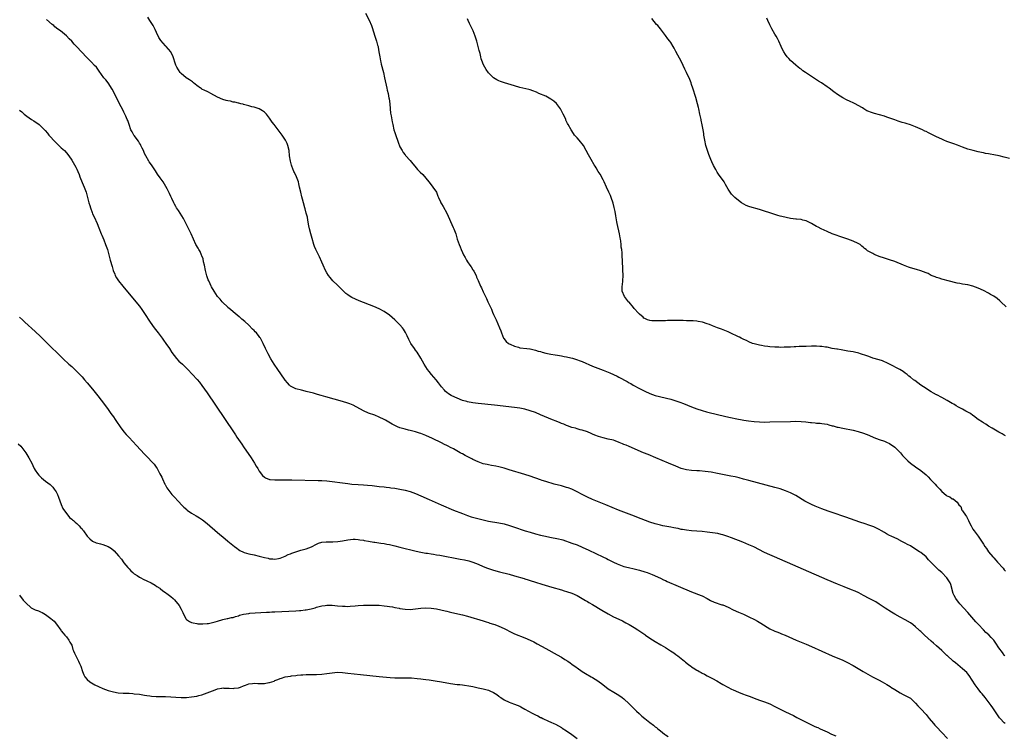
# Model space of a CAD drawing. Units: inches. Extents: x 2622000 to 2625000, y 1461000 to 1464000.
# Drawn here: x 2624417 to 2624795, y 1461973 to 1462247 of the extents above; entities that cross this region are included whole.
import ezdxf

# ---------------------------------------------------------------- set-up
doc = ezdxf.new("R2010")
doc.units = ezdxf.units.IN
doc.header["$MEASUREMENT"] = 0
doc.layers.add('LD26221461_10ft', color=121, linetype='Continuous')

msp = doc.modelspace()

# ---------------------------------------------------------------- linework, layer by layer
at = {"layer": 'LD26221461_10ft'}
for points, elevation in [([(2624795.36, 1461977), (2624795, 1461977.32), (2624793.43, 1461979), (2624793.23, 1461979.23), (2624793, 1461979.55), (2624790.67, 1461983), (2624789.94, 1461983.94), (2624789.24, 1461985), (2624787.7, 1461987), (2624786.48, 1461988.48), (2624786.09, 1461989), (2624785, 1461990.36), (2624783.87, 1461991.87), (2624781.52, 1461995.52), (2624781, 1461996.17), (2624780.62, 1461996.62), (2624779, 1461998.07), (2624776.27, 1462000.27), (2624775.42, 1462001), (2624773.1, 1462003.1), (2624773, 1462003.2), (2624772.05, 1462004.05), (2624771, 1462005.07), (2624769, 1462006.9), (2624767.88, 1462007.88), (2624767, 1462008.7), (2624764.45, 1462011), (2624763.67, 1462011.67), (2624763, 1462012.31), (2624762.63, 1462012.63), (2624762.24, 1462013), (2624761, 1462014.11), (2624759.91, 1462015), (2624759, 1462015.67), (2624757, 1462016.86), (2624755, 1462017.87), (2624753, 1462018.98), (2624751.74, 1462019.74), (2624749.36, 1462021.36), (2624747, 1462022.92), (2624745.7, 1462023.7), (2624745, 1462024.09), (2624743.13, 1462025), (2624741, 1462026.14), (2624739.16, 1462027.16), (2624737.83, 1462027.83), (2624736.42, 1462028.42), (2624733.51, 1462029.51), (2624731, 1462030.51), (2624727, 1462032.22), (2624706.77, 1462041), (2624705, 1462041.8), (2624703, 1462042.74), (2624698.82, 1462044.82), (2624697, 1462045.64), (2624694.63, 1462046.63), (2624690.35, 1462048.35), (2624688.9, 1462048.9), (2624687, 1462049.5), (2624686.37, 1462049.63), (2624685, 1462049.95), (2624683, 1462050.27), (2624681, 1462050.53), (2624679, 1462050.73), (2624675, 1462051.04), (2624673, 1462051.27), (2624671.54, 1462051.54), (2624671, 1462051.59), (2624669.86, 1462051.86), (2624669, 1462051.98), (2624668.18, 1462052.18), (2624667, 1462052.4), (2624663.99, 1462053), (2624663, 1462053.22), (2624661, 1462053.71), (2624659, 1462054.35), (2624657.27, 1462055), (2624655.65, 1462055.65), (2624652.02, 1462057), (2624646.92, 1462059), (2624642.04, 1462061), (2624637, 1462063.1), (2624635, 1462063.95), (2624634.28, 1462064.28), (2624633, 1462064.91), (2624631, 1462065.99), (2624629, 1462066.98), (2624627.54, 1462067.54), (2624627, 1462067.72), (2624625, 1462068.3), (2624622.18, 1462069), (2624619, 1462069.92), (2624617.63, 1462070.37), (2624617, 1462070.56), (2624613, 1462071.97), (2624611, 1462072.61), (2624605, 1462074.46), (2624603.04, 1462075.04), (2624601, 1462075.58), (2624599.83, 1462075.83), (2624598.13, 1462076.13), (2624597, 1462076.3), (2624596.45, 1462076.45), (2624595, 1462076.76), (2624593, 1462077.48), (2624591, 1462078.41), (2624590.61, 1462078.61), (2624588, 1462080), (2624587, 1462080.56), (2624586.71, 1462080.71), (2624586.2, 1462081), (2624583.55, 1462082.45), (2624582.48, 1462083), (2624581.48, 1462083.48), (2624581, 1462083.77), (2624580.16, 1462084.16), (2624579, 1462084.79), (2624575.56, 1462086.44), (2624573, 1462087.61), (2624571, 1462088.42), (2624570.56, 1462088.56), (2624569, 1462089.04), (2624567, 1462089.52), (2624566.29, 1462089.71), (2624565, 1462090.01), (2624563.52, 1462090.48), (2624563, 1462090.62), (2624562.04, 1462091), (2624561.32, 1462091.32), (2624560.01, 1462092.01), (2624557.49, 1462093.49), (2624557, 1462093.75), (2624555, 1462094.72), (2624553.37, 1462095.37), (2624551, 1462096.26), (2624549, 1462097.12), (2624545, 1462099.26), (2624543.77, 1462099.77), (2624543, 1462100.07), (2624541, 1462100.67), (2624534.52, 1462102.52), (2624532.76, 1462103), (2624531.4, 1462103.4), (2624529.84, 1462103.84), (2624527, 1462104.58), (2624526.65, 1462104.65), (2624525.19, 1462105), (2624523, 1462105.55), (2624521.83, 1462106.17), (2624521, 1462106.56), (2624520.56, 1462107), (2624519.8, 1462107.8), (2624519, 1462108.84), (2624517.32, 1462111.32), (2624516.08, 1462113), (2624514.67, 1462115), (2624513.46, 1462117), (2624512.4, 1462119), (2624511.4, 1462121), (2624510.45, 1462123), (2624509.97, 1462123.97), (2624509.44, 1462125), (2624509.27, 1462125.27), (2624509, 1462125.65), (2624507.92, 1462127), (2624507.48, 1462127.48), (2624507, 1462127.97), (2624506.47, 1462128.48), (2624505, 1462129.96), (2624503.43, 1462131.43), (2624502.35, 1462132.35), (2624501.54, 1462133), (2624501.25, 1462133.25), (2624499, 1462135.06), (2624498.01, 1462136.01), (2624497, 1462136.79), (2624496.77, 1462137), (2624495, 1462138.72), (2624494.72, 1462139), (2624493.96, 1462139.96), (2624493.01, 1462141), (2624491.68, 1462143), (2624490.71, 1462144.71), (2624490.56, 1462145), (2624490.19, 1462145.81), (2624489.63, 1462147), (2624489.45, 1462147.45), (2624488.94, 1462148.94), (2624488.4, 1462151), (2624487.96, 1462153), (2624487.63, 1462154.37), (2624487.41, 1462155.41), (2624487, 1462156.55), (2624486.89, 1462156.89), (2624486.28, 1462158.28), (2624485.81, 1462159), (2624485.54, 1462159.54), (2624484.62, 1462161), (2624483.73, 1462163), (2624482.89, 1462165), (2624481.59, 1462167.59), (2624480.93, 1462168.93), (2624479.88, 1462171), (2624478.64, 1462173), (2624477.99, 1462173.99), (2624477.29, 1462175), (2624477, 1462175.5), (2624476.48, 1462176.48), (2624476.16, 1462177), (2624475.42, 1462178.58), (2624475, 1462179.42), (2624474.51, 1462180.51), (2624474.32, 1462181), (2624473.62, 1462182.38), (2624473.19, 1462183.19), (2624472.07, 1462185), (2624471, 1462186.56), (2624470, 1462188), (2624469.2, 1462189.2), (2624467.6, 1462191.6), (2624466.77, 1462192.77), (2624466.63, 1462193), (2624465.47, 1462195), (2624465, 1462195.95), (2624464.55, 1462197), (2624464.08, 1462197.92), (2624463.57, 1462199), (2624463.38, 1462199.38), (2624463, 1462199.93), (2624462.6, 1462200.6), (2624461, 1462202.81), (2624460.87, 1462203), (2624460.19, 1462204.19), (2624459.76, 1462205), (2624459, 1462207), (2624458.54, 1462208.54), (2624458.35, 1462209), (2624457.78, 1462210.22), (2624457.45, 1462211), (2624457, 1462211.82), (2624456.61, 1462212.61), (2624455.36, 1462215), (2624453.26, 1462219.26), (2624452.57, 1462220.57), (2624451.01, 1462223.01), (2624450.14, 1462224.14), (2624449.37, 1462225), (2624447.5, 1462227.5), (2624446.47, 1462229), (2624445.75, 1462229.75), (2624444.66, 1462231), (2624443.79, 1462231.79), (2624442.79, 1462232.79), (2624440.73, 1462235), (2624439, 1462236.92), (2624437.95, 1462237.95), (2624437, 1462238.98), (2624435.98, 1462239.98), (2624435, 1462241.09), (2624432.75, 1462243), (2624431.7, 1462243.7), (2624430.57, 1462244.57), (2624430.1, 1462245), (2624429.49, 1462245.49), (2624427.35, 1462247.35)], 9120), ([(2624795.26, 1462003), (2624795, 1462003.32), (2624794.29, 1462004.29), (2624793, 1462006.12), (2624791.85, 1462007.85), (2624790.98, 1462008.98), (2624790.05, 1462010.05), (2624789.04, 1462011.04), (2624788.01, 1462012.01), (2624787.02, 1462013), (2624785.13, 1462015), (2624784.11, 1462016.11), (2624781, 1462019.66), (2624777.96, 1462023), (2624777.53, 1462023.53), (2624776.65, 1462024.65), (2624776.39, 1462025), (2624775.79, 1462026.21), (2624775.37, 1462027), (2624774.45, 1462030.45), (2624774.25, 1462031), (2624773.8, 1462031.8), (2624773, 1462033), (2624771, 1462034.97), (2624769.92, 1462035.92), (2624765.93, 1462039.93), (2624764.98, 1462041), (2624763, 1462042.65), (2624762.52, 1462043), (2624760.35, 1462044.35), (2624759, 1462045.21), (2624757.83, 1462045.83), (2624757, 1462046.32), (2624755.22, 1462047.22), (2624755, 1462047.35), (2624753.89, 1462047.89), (2624753, 1462048.36), (2624751.66, 1462049), (2624751, 1462049.29), (2624749.86, 1462049.86), (2624749, 1462050.33), (2624747.94, 1462051), (2624747, 1462051.53), (2624745, 1462052.5), (2624743, 1462053.24), (2624741.66, 1462053.66), (2624739.62, 1462054.38), (2624734.23, 1462056.23), (2624729, 1462058.02), (2624727.48, 1462058.52), (2624725, 1462059.41), (2624722.47, 1462060.47), (2624721, 1462061.18), (2624719, 1462062.19), (2624718.47, 1462062.47), (2624715, 1462064.6), (2624714.25, 1462065), (2624713, 1462065.63), (2624711, 1462066.44), (2624709, 1462067.09), (2624707, 1462067.67), (2624697, 1462070.37), (2624694.92, 1462070.92), (2624693.31, 1462071.31), (2624691.69, 1462071.69), (2624690.05, 1462072.05), (2624684.91, 1462073.09), (2624682.48, 1462073.52), (2624680.18, 1462073.82), (2624678, 1462074), (2624677, 1462074.05), (2624675, 1462074.18), (2624673, 1462074.47), (2624671.01, 1462075.01), (2624669, 1462075.79), (2624666.09, 1462077), (2624661.31, 1462079), (2624658.28, 1462080.28), (2624656.55, 1462081), (2624651, 1462083.35), (2624649.85, 1462083.85), (2624649, 1462084.2), (2624648.45, 1462084.45), (2624647.16, 1462085), (2624645.6, 1462085.6), (2624645, 1462085.79), (2624643, 1462086.27), (2624641, 1462086.67), (2624639.2, 1462087.2), (2624637.78, 1462087.78), (2624637, 1462088.18), (2624636.42, 1462088.42), (2624635, 1462089.03), (2624633, 1462089.64), (2624632.15, 1462089.85), (2624631, 1462090.17), (2624630.39, 1462090.39), (2624629, 1462090.76), (2624627.36, 1462091.36), (2624627, 1462091.46), (2624625.92, 1462091.92), (2624625, 1462092.25), (2624624.47, 1462092.47), (2624623, 1462093.07), (2624621.65, 1462093.65), (2624617, 1462095.6), (2624615, 1462096.41), (2624613, 1462097.12), (2624611, 1462097.7), (2624609, 1462098.12), (2624607, 1462098.41), (2624599.27, 1462099.27), (2624593, 1462099.94), (2624591, 1462100.18), (2624589, 1462100.54), (2624588.65, 1462100.65), (2624587, 1462101.12), (2624585, 1462101.95), (2624582.91, 1462102.91), (2624582.74, 1462103), (2624581.68, 1462103.68), (2624581, 1462104.18), (2624580.56, 1462104.56), (2624580.12, 1462105), (2624579, 1462106.33), (2624577.84, 1462107.84), (2624576.96, 1462108.96), (2624575.19, 1462111), (2624574.2, 1462112.19), (2624573.6, 1462113), (2624573, 1462113.94), (2624572.35, 1462115), (2624571, 1462117.35), (2624569.57, 1462119.57), (2624569, 1462120.4), (2624568.55, 1462121), (2624567.24, 1462123), (2624566.47, 1462124.47), (2624565.84, 1462125.84), (2624565.18, 1462127.18), (2624564.42, 1462128.42), (2624563.97, 1462129), (2624563, 1462130.12), (2624562.13, 1462131), (2624561, 1462132.05), (2624559, 1462133.77), (2624557, 1462135.2), (2624555, 1462136.29), (2624553, 1462137.15), (2624547.35, 1462139.35), (2624545.94, 1462139.94), (2624544.58, 1462140.58), (2624543.89, 1462141), (2624543, 1462141.59), (2624542.2, 1462142.2), (2624541.16, 1462143.16), (2624539, 1462145.32), (2624537.29, 1462147), (2624536.23, 1462148.23), (2624535.64, 1462149), (2624535, 1462150.04), (2624534.48, 1462151), (2624533.55, 1462153), (2624533, 1462154.23), (2624532.17, 1462156.17), (2624531.77, 1462157), (2624530.75, 1462159), (2624530.23, 1462160.23), (2624529.97, 1462161), (2624529.3, 1462163.3), (2624528.76, 1462165), (2624528.25, 1462167), (2624528.09, 1462168.09), (2624527.66, 1462170.34), (2624527.47, 1462171.47), (2624527.04, 1462173), (2624526.65, 1462174.65), (2624526.53, 1462175), (2624526, 1462177), (2624525.62, 1462178.38), (2624525.33, 1462179.33), (2624524.94, 1462181), (2624524.52, 1462183), (2624524.21, 1462184.21), (2624524.04, 1462185), (2624523.27, 1462187), (2624522.56, 1462188.56), (2624522.32, 1462189), (2624521.47, 1462191), (2624521.37, 1462191.37), (2624520.96, 1462193), (2624520.68, 1462195), (2624520.45, 1462197), (2624519.97, 1462199), (2624519.71, 1462199.71), (2624519.1, 1462201), (2624517.78, 1462203), (2624516.31, 1462205), (2624514.74, 1462207), (2624514, 1462208), (2624513, 1462209.43), (2624511.74, 1462211), (2624511.4, 1462211.4), (2624511, 1462211.8), (2624510.28, 1462212.28), (2624509, 1462213.07), (2624507, 1462213.68), (2624506.16, 1462213.84), (2624505, 1462214.17), (2624503.45, 1462214.55), (2624503, 1462214.72), (2624502.8, 1462214.8), (2624501.94, 1462215), (2624501.19, 1462215.19), (2624501, 1462215.22), (2624499.59, 1462215.59), (2624499, 1462215.68), (2624497.95, 1462215.95), (2624497, 1462216.14), (2624496.32, 1462216.32), (2624495, 1462216.7), (2624493, 1462217.58), (2624490.46, 1462219), (2624489.49, 1462219.49), (2624489, 1462219.71), (2624488.15, 1462220.15), (2624487, 1462220.67), (2624486.81, 1462220.81), (2624486.48, 1462221), (2624485, 1462221.99), (2624483.8, 1462223), (2624483.38, 1462223.38), (2624483, 1462223.64), (2624482.25, 1462224.25), (2624481, 1462225.01), (2624479, 1462226.58), (2624478.64, 1462227), (2624477.98, 1462227.98), (2624477.38, 1462229), (2624477.26, 1462229.26), (2624477, 1462229.88), (2624476.58, 1462231), (2624476.25, 1462232.25), (2624475.95, 1462233), (2624475.02, 1462235), (2624473.26, 1462237), (2624473, 1462237.27), (2624471.28, 1462239.28), (2624470.51, 1462240.51), (2624469.57, 1462242.43), (2624469, 1462243.46), (2624468.51, 1462244.51), (2624468.26, 1462245), (2624467, 1462246.99), (2624466.26, 1462248.26)], 9110), ([(2624549.78, 1462249.78), (2624551.16, 1462247.16), (2624552.05, 1462245), (2624552.3, 1462244.3), (2624553.37, 1462241), (2624553.8, 1462239.8), (2624554.05, 1462239), (2624554.45, 1462237.55), (2624554.62, 1462237), (2624554.69, 1462236.69), (2624554.96, 1462235), (2624555.25, 1462233), (2624555.54, 1462231.54), (2624555.63, 1462231), (2624555.83, 1462230.17), (2624556.67, 1462227), (2624557.15, 1462225), (2624558.02, 1462221), (2624558.17, 1462220.17), (2624558.45, 1462219), (2624558.79, 1462217.21), (2624558.82, 1462217), (2624559.09, 1462214.91), (2624559.43, 1462211.43), (2624559.65, 1462210.35), (2624560.01, 1462208.01), (2624560.24, 1462207), (2624560.72, 1462205), (2624561, 1462204.01), (2624561.26, 1462203.26), (2624561.61, 1462202.39), (2624562.11, 1462201), (2624562.3, 1462200.3), (2624563, 1462198.46), (2624563.81, 1462197), (2624564.31, 1462196.31), (2624565, 1462195.4), (2624565.18, 1462195.18), (2624567, 1462193.18), (2624568, 1462192), (2624568.78, 1462191), (2624569.82, 1462189.82), (2624570.79, 1462188.79), (2624571.78, 1462187.78), (2624573, 1462186.42), (2624574.12, 1462185), (2624575.4, 1462183.4), (2624575.7, 1462183), (2624577, 1462181), (2624577.58, 1462179.58), (2624577.87, 1462179), (2624578.62, 1462177.38), (2624578.77, 1462177), (2624579, 1462176.61), (2624579.55, 1462175.55), (2624581, 1462173), (2624583.47, 1462167.47), (2624583.67, 1462167), (2624584.42, 1462165), (2624585.05, 1462163.05), (2624585.76, 1462161), (2624586.11, 1462160.11), (2624586.5, 1462159), (2624587, 1462157.91), (2624587.38, 1462157), (2624588.01, 1462156.01), (2624588.52, 1462155), (2624589, 1462154.32), (2624589.89, 1462153), (2624590.37, 1462152.37), (2624591, 1462151.26), (2624591.11, 1462151.11), (2624591.33, 1462150.67), (2624592.22, 1462149), (2624592.47, 1462148.47), (2624593, 1462147.17), (2624594, 1462145), (2624594.33, 1462144.33), (2624595, 1462142.77), (2624595.83, 1462141), (2624596.22, 1462140.22), (2624596.74, 1462139), (2624597, 1462138.44), (2624598.11, 1462136.11), (2624598.59, 1462135), (2624599, 1462134.12), (2624600.01, 1462132.01), (2624601.29, 1462129), (2624601.75, 1462127.75), (2624601.98, 1462127), (2624602.78, 1462125), (2624602.86, 1462124.86), (2624603.76, 1462123.76), (2624604.64, 1462123), (2624605, 1462122.79), (2624605.35, 1462122.65), (2624607, 1462121.88), (2624608.5, 1462121.5), (2624609, 1462121.33), (2624611.71, 1462121), (2624612.87, 1462120.87), (2624613, 1462120.87), (2624614.5, 1462120.5), (2624615, 1462120.44), (2624616.07, 1462120.07), (2624617, 1462119.84), (2624617.64, 1462119.64), (2624619, 1462119.28), (2624621, 1462118.87), (2624622.62, 1462118.62), (2624623.56, 1462118.44), (2624625, 1462118.21), (2624626.02, 1462117.98), (2624627, 1462117.81), (2624628.6, 1462117.4), (2624629.26, 1462117.26), (2624630.79, 1462116.79), (2624632.27, 1462116.27), (2624633, 1462115.99), (2624637, 1462114.27), (2624641, 1462112.73), (2624643.66, 1462111.66), (2624646.39, 1462110.39), (2624647, 1462110.07), (2624650.31, 1462108.31), (2624651, 1462107.91), (2624651.6, 1462107.6), (2624652.62, 1462107), (2624655, 1462105.67), (2624656.23, 1462105), (2624657, 1462104.6), (2624659, 1462103.72), (2624661.02, 1462103.02), (2624667, 1462101.54), (2624668.98, 1462100.98), (2624670.47, 1462100.47), (2624671.92, 1462099.92), (2624675, 1462098.67), (2624677, 1462097.9), (2624679, 1462097.24), (2624680.73, 1462096.73), (2624682.29, 1462096.29), (2624683.88, 1462095.88), (2624685.5, 1462095.5), (2624689.33, 1462094.67), (2624693, 1462093.9), (2624693.77, 1462093.77), (2624695, 1462093.51), (2624696.8, 1462093.2), (2624699, 1462092.94), (2624701, 1462092.82), (2624703, 1462092.78), (2624705, 1462092.82), (2624712.94, 1462093.06), (2624715, 1462093.09), (2624717.04, 1462093.04), (2624718.87, 1462092.87), (2624720.65, 1462092.65), (2624721, 1462092.59), (2624722.47, 1462092.47), (2624723, 1462092.39), (2624724.31, 1462092.31), (2624725, 1462092.24), (2624727, 1462091.93), (2624727.7, 1462091.7), (2624729, 1462091.4), (2624729.29, 1462091.29), (2624730.85, 1462090.85), (2624731.21, 1462090.79), (2624733, 1462090.38), (2624737, 1462089.63), (2624739, 1462089.15), (2624741, 1462088.52), (2624743, 1462087.72), (2624745, 1462086.88), (2624747, 1462086.13), (2624749, 1462085.43), (2624750.05, 1462085), (2624750.7, 1462084.7), (2624751, 1462084.55), (2624753, 1462083.16), (2624753.18, 1462083), (2624755.15, 1462081), (2624755.99, 1462079.99), (2624757.96, 1462077.96), (2624759, 1462077.02), (2624761, 1462075.58), (2624763, 1462074.2), (2624765, 1462072.52), (2624765.78, 1462071.78), (2624766.77, 1462070.77), (2624768.44, 1462069), (2624769, 1462068.34), (2624770.29, 1462067), (2624771, 1462066.11), (2624772.72, 1462064.72), (2624773, 1462064.42), (2624774.1, 1462064.1), (2624775, 1462063.35), (2624775.36, 1462063.36), (2624777, 1462062.08), (2624777.6, 1462061), (2624778.34, 1462060.34), (2624778.76, 1462059), (2624779, 1462058.7), (2624780.14, 1462057), (2624780.53, 1462056.53), (2624781, 1462055.55), (2624781.21, 1462055.21), (2624781.29, 1462055), (2624781.87, 1462053.87), (2624782.28, 1462053), (2624783, 1462051.7), (2624783.46, 1462051), (2624784.95, 1462048.95), (2624785.78, 1462047.78), (2624786.23, 1462047), (2624787, 1462045.87), (2624787.56, 1462045), (2624788.2, 1462044.2), (2624789.02, 1462043), (2624790.65, 1462041), (2624790.83, 1462040.83), (2624791, 1462040.61), (2624791.8, 1462039.8), (2624792.41, 1462039), (2624794.63, 1462036.63), (2624795, 1462036.07), (2624795.49, 1462035.5)], 9100), ([(2624795.47, 1462087.47), (2624795, 1462087.8), (2624794.22, 1462088.22), (2624792.96, 1462088.96), (2624791, 1462090.05), (2624790.43, 1462090.43), (2624789, 1462091.22), (2624787.95, 1462091.95), (2624787, 1462092.47), (2624786.71, 1462092.71), (2624785, 1462093.83), (2624783.16, 1462095.16), (2624783, 1462095.26), (2624782.01, 1462096.01), (2624781, 1462096.59), (2624780.75, 1462096.75), (2624780.27, 1462097), (2624779, 1462097.73), (2624777.52, 1462098.48), (2624776.53, 1462099), (2624775.61, 1462099.61), (2624775, 1462099.92), (2624774.34, 1462100.34), (2624773.05, 1462101), (2624771, 1462102.19), (2624769.18, 1462103.18), (2624769, 1462103.25), (2624767.91, 1462103.91), (2624767, 1462104.36), (2624765.93, 1462105), (2624765, 1462105.66), (2624763.01, 1462107), (2624761.87, 1462107.87), (2624760.69, 1462108.69), (2624760.22, 1462109), (2624759, 1462109.97), (2624758.45, 1462110.45), (2624757.71, 1462111), (2624757.32, 1462111.32), (2624757, 1462111.55), (2624756.19, 1462112.19), (2624754.96, 1462112.96), (2624751.03, 1462115), (2624749.63, 1462115.63), (2624749, 1462115.97), (2624748.24, 1462116.24), (2624747, 1462116.73), (2624744.62, 1462117.38), (2624743, 1462117.9), (2624742.24, 1462118.24), (2624739.79, 1462119), (2624739.18, 1462119.18), (2624737.57, 1462119.57), (2624737, 1462119.69), (2624735, 1462120.07), (2624733, 1462120.4), (2624732.47, 1462120.47), (2624731, 1462120.72), (2624730.75, 1462120.75), (2624729, 1462121.08), (2624727, 1462121.51), (2624726.43, 1462121.57), (2624725, 1462121.81), (2624724.19, 1462121.81), (2624723, 1462121.91), (2624722.12, 1462121.88), (2624721, 1462121.9), (2624719, 1462121.85), (2624717, 1462121.75), (2624716.27, 1462121.74), (2624715, 1462121.64), (2624714.36, 1462121.64), (2624713, 1462121.54), (2624712.42, 1462121.58), (2624711, 1462121.48), (2624710.47, 1462121.53), (2624709, 1462121.47), (2624708.48, 1462121.52), (2624707, 1462121.54), (2624705, 1462121.72), (2624704.2, 1462121.8), (2624703, 1462121.97), (2624701.87, 1462122.13), (2624701, 1462122.28), (2624699, 1462122.77), (2624698.4, 1462123), (2624697, 1462123.57), (2624696.05, 1462124.05), (2624695, 1462124.51), (2624693.98, 1462125), (2624693.33, 1462125.33), (2624693, 1462125.47), (2624689.8, 1462127), (2624689, 1462127.4), (2624686.5, 1462128.5), (2624684.98, 1462129.02), (2624683, 1462129.77), (2624681.8, 1462130.2), (2624681, 1462130.52), (2624679.14, 1462131.14), (2624677.45, 1462131.45), (2624677, 1462131.51), (2624675.59, 1462131.59), (2624675, 1462131.6), (2624673.68, 1462131.68), (2624673, 1462131.67), (2624671.79, 1462131.79), (2624671, 1462131.79), (2624669.84, 1462131.84), (2624669, 1462131.82), (2624667.82, 1462131.82), (2624667, 1462131.77), (2624665.74, 1462131.74), (2624665, 1462131.69), (2624663, 1462131.61), (2624661.59, 1462131.59), (2624661, 1462131.61), (2624659.69, 1462131.69), (2624659, 1462131.81), (2624658.06, 1462132.06), (2624657, 1462132.55), (2624656.71, 1462132.71), (2624656.35, 1462133), (2624655, 1462134.18), (2624654.59, 1462134.59), (2624653, 1462136.43), (2624652.73, 1462136.73), (2624651, 1462138.76), (2624650.78, 1462139), (2624649.21, 1462141), (2624648.35, 1462143), (2624648.32, 1462144.32), (2624648.36, 1462145), (2624648.46, 1462145.54), (2624648.62, 1462147), (2624648.7, 1462149), (2624648.67, 1462149.33), (2624648.62, 1462151), (2624648.6, 1462152.6), (2624648.46, 1462153.54), (2624648.43, 1462155), (2624648.38, 1462156.38), (2624648.31, 1462157), (2624648.27, 1462157.73), (2624648.15, 1462159), (2624647.98, 1462159.98), (2624647.92, 1462161), (2624647.79, 1462162.21), (2624647.64, 1462163), (2624647.51, 1462163.51), (2624647.29, 1462165), (2624646.47, 1462169), (2624646.34, 1462169.66), (2624645.96, 1462171.96), (2624645.61, 1462173.61), (2624645.23, 1462175.23), (2624644.82, 1462176.82), (2624644.11, 1462179), (2624643.8, 1462179.8), (2624643.25, 1462181), (2624642.28, 1462183), (2624641.37, 1462185), (2624641, 1462185.76), (2624639.91, 1462187.91), (2624639.16, 1462189), (2624638.37, 1462190.37), (2624637.92, 1462191), (2624637.6, 1462191.6), (2624636.37, 1462193.63), (2624635.38, 1462195.38), (2624634.52, 1462197), (2624633.43, 1462199), (2624633, 1462199.61), (2624632.37, 1462200.37), (2624631.81, 1462201), (2624631, 1462201.86), (2624630.03, 1462203), (2624629.59, 1462203.59), (2624628.72, 1462205), (2624627.63, 1462207), (2624627.39, 1462207.39), (2624626.73, 1462208.73), (2624626.65, 1462209), (2624626.4, 1462209.6), (2624625.74, 1462211), (2624624.64, 1462213), (2624623.07, 1462215.07), (2624622.04, 1462216.04), (2624621, 1462216.81), (2624619, 1462217.91), (2624616.32, 1462219), (2624615.41, 1462219.41), (2624614, 1462220), (2624613, 1462220.33), (2624612.51, 1462220.51), (2624609, 1462221.28), (2624607, 1462221.84), (2624603.19, 1462223), (2624601.6, 1462223.6), (2624601, 1462223.85), (2624600.23, 1462224.23), (2624598.97, 1462224.97), (2624597, 1462226.9), (2624596.14, 1462228.14), (2624595.62, 1462229), (2624595, 1462230.23), (2624594.68, 1462231), (2624594.25, 1462232.25), (2624594.05, 1462233), (2624593.76, 1462234.24), (2624593.41, 1462235.41), (2624593.04, 1462237), (2624592.53, 1462239), (2624592.14, 1462240.14), (2624591.89, 1462241), (2624591.09, 1462243), (2624589.77, 1462245.77), (2624589.23, 1462247), (2624589, 1462247.65)], 9090), ([(2624795.72, 1462137), (2624793.65, 1462139), (2624793.33, 1462139.33), (2624792.25, 1462140.25), (2624791, 1462141.11), (2624789.79, 1462141.79), (2624789, 1462142.22), (2624787, 1462143.24), (2624785, 1462144.15), (2624782.95, 1462144.95), (2624781, 1462145.45), (2624779, 1462145.79), (2624778.01, 1462145.99), (2624777, 1462146.16), (2624773.49, 1462147), (2624771.52, 1462147.52), (2624771, 1462147.61), (2624769.98, 1462147.98), (2624769, 1462148.23), (2624768.49, 1462148.49), (2624767, 1462149.11), (2624765.78, 1462149.78), (2624765, 1462150.12), (2624763, 1462150.87), (2624761.31, 1462151.31), (2624759, 1462152.04), (2624758.31, 1462152.31), (2624756.33, 1462153), (2624753, 1462154.38), (2624751, 1462155.14), (2624749, 1462155.75), (2624747, 1462156.39), (2624745.44, 1462157), (2624745, 1462157.19), (2624744.55, 1462157.45), (2624743, 1462158.29), (2624742.55, 1462158.55), (2624741.99, 1462159), (2624741.43, 1462159.43), (2624741, 1462159.85), (2624740.36, 1462160.36), (2624739.66, 1462161), (2624739, 1462161.4), (2624737, 1462162.23), (2624734.95, 1462163), (2624733.49, 1462163.49), (2624729, 1462165.11), (2624727, 1462165.93), (2624724.74, 1462167), (2624723.59, 1462167.59), (2624723, 1462167.93), (2624722.28, 1462168.28), (2624721, 1462168.99), (2624719, 1462170.01), (2624717.7, 1462170.3), (2624717, 1462170.52), (2624715.31, 1462170.69), (2624715, 1462170.74), (2624713, 1462170.98), (2624711.3, 1462171.3), (2624709.68, 1462171.68), (2624709, 1462171.86), (2624708.13, 1462172.12), (2624707, 1462172.42), (2624705, 1462173.06), (2624703, 1462173.74), (2624701, 1462174.38), (2624697.37, 1462175.37), (2624697, 1462175.53), (2624695.95, 1462175.95), (2624695, 1462176.46), (2624694.09, 1462177), (2624693, 1462177.81), (2624691.62, 1462179), (2624691.3, 1462179.3), (2624690.35, 1462180.35), (2624689.8, 1462181), (2624689, 1462182.17), (2624687.97, 1462183.97), (2624687.44, 1462185), (2624686.06, 1462187), (2624685.59, 1462187.59), (2624684.77, 1462188.77), (2624684.25, 1462189.75), (2624683.35, 1462191.35), (2624682.73, 1462192.73), (2624682.4, 1462193.6), (2624681.58, 1462195.58), (2624681.07, 1462197), (2624680.47, 1462199), (2624680.04, 1462201), (2624679.75, 1462203), (2624679.63, 1462203.63), (2624679.45, 1462205), (2624679.09, 1462206.91), (2624678.7, 1462208.7), (2624678.65, 1462209), (2624678.21, 1462211), (2624677.74, 1462213), (2624677.58, 1462213.58), (2624677.25, 1462215), (2624676.61, 1462217.39), (2624675.47, 1462221), (2624675, 1462222.39), (2624674.77, 1462223), (2624674.26, 1462224.26), (2624673.01, 1462227.01), (2624672.34, 1462228.34), (2624671.05, 1462231.05), (2624669, 1462235.12), (2624668.31, 1462236.31), (2624667.94, 1462237), (2624667, 1462238.47), (2624666.62, 1462239), (2624665.91, 1462239.91), (2624665, 1462241.17), (2624663, 1462243.82), (2624661.97, 1462245), (2624661.49, 1462245.49), (2624659.7, 1462247.7)], 9080), ([(2624797, 1462193.99), (2624795, 1462194.54), (2624793.05, 1462195.05), (2624791, 1462195.45), (2624789.62, 1462195.62), (2624789, 1462195.75), (2624787.88, 1462195.88), (2624787, 1462196.1), (2624786.23, 1462196.23), (2624785, 1462196.55), (2624783.05, 1462197), (2624781, 1462197.57), (2624779, 1462198.28), (2624777.07, 1462199.07), (2624775.61, 1462199.61), (2624773, 1462200.53), (2624771.86, 1462201), (2624771, 1462201.38), (2624769, 1462202.33), (2624767, 1462203.31), (2624765.89, 1462203.89), (2624765, 1462204.29), (2624764.54, 1462204.54), (2624763.58, 1462205), (2624761, 1462206.17), (2624759, 1462206.92), (2624757.38, 1462207.38), (2624757, 1462207.52), (2624755.82, 1462207.82), (2624755, 1462208.1), (2624754.32, 1462208.32), (2624753, 1462208.77), (2624749.91, 1462209.91), (2624749, 1462210.18), (2624745.23, 1462211.23), (2624743.72, 1462211.72), (2624743, 1462212.06), (2624742.32, 1462212.32), (2624741.08, 1462213.08), (2624740.61, 1462213.39), (2624739, 1462214.37), (2624737.81, 1462215), (2624737.25, 1462215.25), (2624737, 1462215.4), (2624735.86, 1462215.86), (2624734.52, 1462216.52), (2624733, 1462217.3), (2624731, 1462218.55), (2624729.59, 1462219.59), (2624727.74, 1462221), (2624727, 1462221.54), (2624724.89, 1462223), (2624723.73, 1462223.73), (2624721.83, 1462225), (2624721, 1462225.52), (2624718.74, 1462227), (2624717.71, 1462227.71), (2624717, 1462228.24), (2624716.55, 1462228.55), (2624715.96, 1462229), (2624715, 1462229.77), (2624713, 1462231.62), (2624712.33, 1462232.33), (2624711.74, 1462233), (2624711, 1462233.93), (2624710.34, 1462235), (2624709.88, 1462235.88), (2624709.42, 1462237), (2624708.54, 1462239), (2624708.01, 1462240.01), (2624707.47, 1462241), (2624707, 1462241.79), (2624705.77, 1462243.77), (2624705, 1462245.29), (2624704.24, 1462247), (2624703.83, 1462247.83)], 9070), ([(2624417, 1462212.59), (2624417.86, 1462211.86), (2624418.73, 1462211), (2624419.73, 1462210.27), (2624421.54, 1462209), (2624422.48, 1462208.48), (2624423, 1462208.06), (2624423.66, 1462207.66), (2624424.46, 1462207), (2624425, 1462206.53), (2624426.78, 1462204.78), (2624427.76, 1462203.76), (2624428.28, 1462203), (2624429, 1462202.23), (2624430.05, 1462201), (2624430.51, 1462200.51), (2624431, 1462200.01), (2624431.53, 1462199.53), (2624433, 1462198.14), (2624434.27, 1462197), (2624435, 1462196.19), (2624435.93, 1462195), (2624437, 1462193.37), (2624438.62, 1462190.62), (2624439, 1462189.83), (2624439.37, 1462189), (2624439.84, 1462187.84), (2624440.14, 1462187), (2624441, 1462184.83), (2624441.79, 1462183), (2624442.51, 1462181), (2624443.07, 1462179), (2624443.59, 1462177), (2624443.94, 1462175.94), (2624444.17, 1462175), (2624444.81, 1462173.19), (2624445, 1462172.73), (2624445.57, 1462171.57), (2624446.75, 1462169), (2624447.4, 1462167.4), (2624448.33, 1462165), (2624448.51, 1462164.51), (2624449.29, 1462162.71), (2624450.01, 1462161), (2624450.72, 1462159), (2624451, 1462158.02), (2624451.81, 1462155), (2624452.5, 1462152.5), (2624452.96, 1462151), (2624453.52, 1462149.52), (2624453.75, 1462149), (2624454.19, 1462148.19), (2624455.01, 1462147), (2624456.61, 1462145), (2624461, 1462139.74), (2624463, 1462137.27), (2624463.96, 1462135.96), (2624465, 1462134.46), (2624467.12, 1462131.12), (2624468.62, 1462129), (2624469.65, 1462127.65), (2624470.17, 1462127), (2624471.72, 1462125), (2624472.26, 1462124.26), (2624473.16, 1462123), (2624474.53, 1462121), (2624475.5, 1462119.5), (2624477.21, 1462117.21), (2624478.19, 1462116.19), (2624479.5, 1462115), (2624481, 1462113.55), (2624481.55, 1462113), (2624483.23, 1462111.23), (2624485.15, 1462109.15), (2624486.05, 1462108.05), (2624487, 1462106.81), (2624489, 1462103.95), (2624499.07, 1462089), (2624499.87, 1462087.87), (2624500.44, 1462087), (2624502.31, 1462084.31), (2624503, 1462083.22), (2624505.86, 1462079), (2624507.16, 1462077), (2624507.84, 1462075.84), (2624508.4, 1462075), (2624509, 1462073.99), (2624510.28, 1462072.28), (2624511, 1462071.67), (2624511.38, 1462071.38), (2624513, 1462070.78), (2624513.23, 1462070.77), (2624515, 1462070.56), (2624515.41, 1462070.59), (2624518.55, 1462070.55), (2624519.42, 1462070.58), (2624521.45, 1462070.55), (2624531.67, 1462070.33), (2624533, 1462070.29), (2624535, 1462070.19), (2624537, 1462069.97), (2624541, 1462069.39), (2624543, 1462069.16), (2624544.55, 1462069), (2624547, 1462068.79), (2624549, 1462068.63), (2624550.52, 1462068.52), (2624552.37, 1462068.37), (2624555, 1462068.1), (2624557, 1462067.88), (2624557.77, 1462067.77), (2624559, 1462067.63), (2624559.54, 1462067.54), (2624561, 1462067.34), (2624563, 1462067.01), (2624565, 1462066.65), (2624567, 1462066.14), (2624569, 1462065.41), (2624571, 1462064.52), (2624574.26, 1462063), (2624578.79, 1462061), (2624583.61, 1462059), (2624587, 1462057.63), (2624588.9, 1462056.9), (2624590.4, 1462056.4), (2624591.95, 1462055.95), (2624595, 1462055.21), (2624597, 1462054.78), (2624601, 1462054.06), (2624603, 1462053.65), (2624605.09, 1462053.09), (2624606.6, 1462052.6), (2624611.06, 1462051.06), (2624613, 1462050.45), (2624615, 1462049.89), (2624617, 1462049.39), (2624618.94, 1462048.94), (2624620.58, 1462048.58), (2624623.91, 1462047.91), (2624625, 1462047.64), (2624625.5, 1462047.5), (2624629, 1462046.33), (2624631, 1462045.59), (2624633, 1462044.75), (2624635.56, 1462043.56), (2624640.96, 1462041), (2624642.34, 1462040.34), (2624643, 1462039.97), (2624643.67, 1462039.67), (2624645, 1462038.98), (2624646.37, 1462038.37), (2624647, 1462038.05), (2624649, 1462037.38), (2624650.71, 1462037), (2624653, 1462036.46), (2624655, 1462035.92), (2624657, 1462035.3), (2624657.89, 1462035), (2624659.8, 1462034.2), (2624663, 1462032.79), (2624664.23, 1462032.23), (2624665, 1462031.9), (2624665.62, 1462031.62), (2624669.81, 1462029.81), (2624675, 1462027.64), (2624677, 1462026.83), (2624677.31, 1462026.69), (2624679, 1462026.02), (2624681, 1462025.01), (2624682.3, 1462024.3), (2624683.65, 1462023.65), (2624686.64, 1462022.64), (2624687, 1462022.54), (2624689, 1462021.68), (2624691, 1462020.72), (2624693, 1462019.81), (2624694.9, 1462019), (2624697, 1462018.05), (2624699.18, 1462017), (2624700.34, 1462016.34), (2624701.59, 1462015.59), (2624705, 1462013.43), (2624706.63, 1462012.63), (2624707, 1462012.43), (2624708.08, 1462012.08), (2624709, 1462011.68), (2624709.52, 1462011.52), (2624710.95, 1462010.95), (2624715.15, 1462009), (2624719, 1462007.5), (2624721, 1462006.66), (2624729, 1462003.08), (2624733, 1462001.33), (2624734.6, 1462000.6), (2624737, 1461999.31), (2624739, 1461998.13), (2624740.86, 1461997), (2624744.43, 1461995), (2624747, 1461993.65), (2624748.16, 1461993), (2624749, 1461992.55), (2624749.98, 1461991.98), (2624751.22, 1461991.22), (2624751.54, 1461991), (2624753, 1461990.07), (2624755, 1461988.81), (2624756.22, 1461988.22), (2624757, 1461987.81), (2624757.55, 1461987.55), (2624758.57, 1461987), (2624759, 1461986.72), (2624760.88, 1461985), (2624761, 1461984.88), (2624761.84, 1461983.84), (2624763, 1461982.7), (2624765, 1461980.44), (2624766.15, 1461979), (2624767.88, 1461977), (2624768.41, 1461976.41), (2624769, 1461975.71), (2624771, 1461973.52), (2624773.26, 1461971.26)], 9130), ([(2624417, 1462133.05), (2624418.07, 1462132.07), (2624419, 1462131.17), (2624423, 1462127.57), (2624425, 1462125.68), (2624427, 1462123.72), (2624433.7, 1462117), (2624435.89, 1462115), (2624437, 1462114.09), (2624438.18, 1462113), (2624438.62, 1462112.62), (2624439.6, 1462111.6), (2624440.13, 1462111), (2624441, 1462110.1), (2624441.94, 1462109), (2624443, 1462107.85), (2624445, 1462105.42), (2624447, 1462102.87), (2624449.54, 1462099.54), (2624451, 1462097.58), (2624452.08, 1462096.08), (2624453, 1462094.8), (2624453.73, 1462093.73), (2624454.21, 1462093), (2624455.58, 1462091), (2624457.07, 1462089), (2624457.96, 1462087.96), (2624459, 1462086.8), (2624461.83, 1462083.83), (2624465, 1462080.47), (2624465.74, 1462079.74), (2624468.28, 1462077), (2624468.61, 1462076.61), (2624469.48, 1462075.48), (2624469.75, 1462075), (2624470.62, 1462073.38), (2624470.9, 1462072.9), (2624471.59, 1462071.59), (2624471.83, 1462071), (2624472.8, 1462069), (2624472.85, 1462068.85), (2624473, 1462068.57), (2624473.57, 1462067.57), (2624473.92, 1462067), (2624475, 1462065.54), (2624475.44, 1462065), (2624476.19, 1462064.19), (2624478.12, 1462062.12), (2624479.21, 1462061), (2624480.1, 1462060.1), (2624481.15, 1462059.15), (2624481.34, 1462059), (2624483, 1462057.85), (2624484.81, 1462056.81), (2624486.07, 1462056.07), (2624487.25, 1462055.25), (2624489, 1462053.83), (2624493, 1462050.39), (2624495.94, 1462047.94), (2624497, 1462047.1), (2624499.5, 1462045), (2624500.34, 1462044.34), (2624501, 1462043.87), (2624501.53, 1462043.53), (2624503, 1462042.8), (2624503.27, 1462042.73), (2624505, 1462042.2), (2624507, 1462041.75), (2624509, 1462041.27), (2624511, 1462040.75), (2624512.48, 1462040.48), (2624513, 1462040.32), (2624514.27, 1462040.27), (2624515, 1462040.15), (2624516.41, 1462040.41), (2624517, 1462040.48), (2624518.32, 1462041), (2624519, 1462041.29), (2624520.13, 1462041.87), (2624521, 1462042.22), (2624521.54, 1462042.46), (2624523.02, 1462042.98), (2624525, 1462043.56), (2624527, 1462044.1), (2624529, 1462044.89), (2624531, 1462045.91), (2624531.76, 1462046.24), (2624533, 1462046.61), (2624534.74, 1462046.74), (2624535, 1462046.78), (2624537.24, 1462046.76), (2624539.14, 1462046.86), (2624541, 1462047.15), (2624543, 1462047.57), (2624545, 1462047.83), (2624545.78, 1462047.78), (2624547, 1462047.75), (2624547.61, 1462047.61), (2624549, 1462047.4), (2624549.32, 1462047.32), (2624551, 1462047), (2624553, 1462046.66), (2624553.37, 1462046.63), (2624555.69, 1462046.31), (2624557, 1462046.11), (2624557.93, 1462045.93), (2624559, 1462045.71), (2624561, 1462045.23), (2624563, 1462044.73), (2624569.22, 1462043.22), (2624571, 1462042.82), (2624573, 1462042.47), (2624573.59, 1462042.41), (2624575, 1462042.17), (2624575.94, 1462042.06), (2624577, 1462041.86), (2624578.35, 1462041.65), (2624586.17, 1462040.17), (2624587.83, 1462039.83), (2624589.45, 1462039.45), (2624591.01, 1462039), (2624593, 1462038.25), (2624595, 1462037.37), (2624596.67, 1462036.67), (2624597, 1462036.55), (2624599, 1462035.89), (2624601.27, 1462035.27), (2624605, 1462034.33), (2624607, 1462033.8), (2624610.67, 1462032.67), (2624611, 1462032.55), (2624612.19, 1462032.19), (2624613, 1462031.9), (2624615, 1462031.26), (2624617.52, 1462030.48), (2624621.35, 1462029.35), (2624625, 1462028.32), (2624626.01, 1462028.01), (2624627, 1462027.73), (2624629, 1462027.04), (2624631, 1462026.15), (2624633, 1462025.07), (2624634.28, 1462024.28), (2624635, 1462023.88), (2624635.54, 1462023.54), (2624637, 1462022.69), (2624640.55, 1462020.55), (2624643, 1462019.13), (2624645, 1462018.04), (2624647, 1462017.07), (2624648.4, 1462016.4), (2624649.74, 1462015.73), (2624651.04, 1462015.04), (2624653, 1462013.87), (2624654.41, 1462013), (2624657, 1462011.18), (2624657.28, 1462011), (2624659, 1462009.76), (2624661, 1462008.53), (2624663.24, 1462007.24), (2624665, 1462006.2), (2624666.88, 1462005), (2624668.15, 1462004.15), (2624669, 1462003.54), (2624669.33, 1462003.33), (2624669.76, 1462003), (2624671, 1462002.02), (2624672.26, 1462001), (2624672.65, 1462000.65), (2624673.75, 1461999.75), (2624674.71, 1461999), (2624675, 1461998.8), (2624675.58, 1461998.42), (2624677, 1461997.52), (2624677.35, 1461997.35), (2624677.91, 1461997), (2624678.62, 1461996.62), (2624679, 1461996.4), (2624679.96, 1461995.96), (2624681, 1461995.38), (2624683, 1461994.32), (2624684.63, 1461993.37), (2624686.4, 1461992.4), (2624687, 1461992.03), (2624688.88, 1461991), (2624690.27, 1461990.27), (2624691, 1461989.93), (2624693.03, 1461989.03), (2624694.49, 1461988.49), (2624695.97, 1461987.97), (2624697.43, 1461987.43), (2624699, 1461986.8), (2624701, 1461986.05), (2624703, 1461985.32), (2624705, 1461984.54), (2624707, 1461983.58), (2624709, 1461982.51), (2624711, 1461981.49), (2624714.06, 1461980.06), (2624715.39, 1461979.39), (2624716.11, 1461979), (2624719.98, 1461977), (2624721, 1461976.54), (2624722.07, 1461976.07), (2624723, 1461975.62), (2624723.44, 1461975.44), (2624724.35, 1461975), (2624726.2, 1461974.2), (2624727, 1461973.81), (2624728.76, 1461973), (2624730.33, 1461972.33)], 9140), ([(2624416.46, 1462084.46), (2624417.47, 1462083.47), (2624417.87, 1462083), (2624419, 1462081.52), (2624419.37, 1462081), (2624420.59, 1462079), (2624421.64, 1462077), (2624422.1, 1462076.1), (2624422.62, 1462075), (2624423, 1462074.32), (2624423.87, 1462073), (2624424.4, 1462072.4), (2624425, 1462071.74), (2624425.39, 1462071.39), (2624427, 1462070.11), (2624428.75, 1462068.75), (2624429.74, 1462067.74), (2624430.3, 1462067), (2624431, 1462066), (2624431.52, 1462065), (2624431.95, 1462063.95), (2624433, 1462061.17), (2624433.65, 1462059.65), (2624435, 1462057.61), (2624435.52, 1462057), (2624436.16, 1462056.16), (2624437, 1462055.54), (2624437.26, 1462055.26), (2624437.65, 1462055), (2624438.29, 1462054.29), (2624439, 1462053.85), (2624439.88, 1462053), (2624440.34, 1462052.34), (2624441, 1462051.74), (2624441.28, 1462051.28), (2624441.56, 1462051), (2624443, 1462049.03), (2624443.94, 1462047.94), (2624445.04, 1462047.04), (2624446.39, 1462046.39), (2624447, 1462046.22), (2624448, 1462046), (2624449, 1462045.74), (2624451, 1462045.02), (2624452.26, 1462044.26), (2624453.31, 1462043.31), (2624455, 1462041.38), (2624456.09, 1462040.09), (2624457, 1462038.78), (2624458.52, 1462037), (2624459, 1462036.38), (2624459.7, 1462035.7), (2624460.52, 1462035), (2624461, 1462034.57), (2624462.15, 1462033.85), (2624463, 1462033.29), (2624463.6, 1462033), (2624464.5, 1462032.5), (2624465.81, 1462031.81), (2624467.57, 1462031), (2624469, 1462030.11), (2624469.63, 1462029.63), (2624470.85, 1462029), (2624471, 1462028.89), (2624472, 1462028), (2624473, 1462027.36), (2624473.2, 1462027.2), (2624473.51, 1462027), (2624475, 1462025.77), (2624475.92, 1462025), (2624476.46, 1462024.46), (2624477, 1462023.89), (2624477.76, 1462023), (2624478.29, 1462022.29), (2624479.09, 1462021), (2624479.7, 1462019.7), (2624479.94, 1462019), (2624481, 1462017.09), (2624481.08, 1462017), (2624482.22, 1462016.22), (2624483, 1462015.88), (2624483.67, 1462015.67), (2624485, 1462015.42), (2624485.37, 1462015.37), (2624487.31, 1462015.31), (2624489, 1462015.43), (2624489.48, 1462015.48), (2624491, 1462015.76), (2624492.03, 1462016.03), (2624493, 1462016.35), (2624495, 1462016.93), (2624496.67, 1462017.33), (2624497, 1462017.36), (2624498.31, 1462017.69), (2624499, 1462017.79), (2624499.85, 1462018.15), (2624501, 1462018.43), (2624501.4, 1462018.6), (2624503, 1462019), (2624505, 1462019.31), (2624505.35, 1462019.35), (2624507.49, 1462019.49), (2624509.6, 1462019.6), (2624511.74, 1462019.74), (2624513, 1462019.84), (2624513.88, 1462019.88), (2624515, 1462019.96), (2624523, 1462020.31), (2624524.4, 1462020.4), (2624525, 1462020.42), (2624526.65, 1462020.65), (2624527, 1462020.68), (2624528.91, 1462021.09), (2624530.51, 1462021.5), (2624531, 1462021.68), (2624532.07, 1462021.93), (2624533, 1462022.18), (2624534.37, 1462022.37), (2624535, 1462022.47), (2624535.51, 1462022.49), (2624537, 1462022.49), (2624539, 1462022.28), (2624541, 1462022.04), (2624542.03, 1462022.03), (2624543, 1462022), (2624543.94, 1462022.06), (2624545.79, 1462022.21), (2624547, 1462022.33), (2624549, 1462022.43), (2624551, 1462022.48), (2624553, 1462022.5), (2624555, 1462022.45), (2624557, 1462022.28), (2624558.1, 1462022.1), (2624559, 1462021.99), (2624560.22, 1462021.78), (2624561, 1462021.61), (2624562.73, 1462021.27), (2624563, 1462021.21), (2624565, 1462020.91), (2624567, 1462020.87), (2624569, 1462021.06), (2624571, 1462021.33), (2624573, 1462021.45), (2624575, 1462021.34), (2624577, 1462021.05), (2624578.72, 1462020.72), (2624580.33, 1462020.33), (2624581, 1462020.14), (2624581.93, 1462019.93), (2624583, 1462019.65), (2624587, 1462018.75), (2624589, 1462018.21), (2624595, 1462016.41), (2624596.06, 1462016.06), (2624597, 1462015.78), (2624597.58, 1462015.58), (2624599, 1462015.15), (2624599.46, 1462015), (2624601, 1462014.45), (2624603, 1462013.53), (2624604.02, 1462013), (2624605, 1462012.46), (2624607, 1462011.52), (2624611, 1462009.96), (2624613, 1462009.08), (2624614.36, 1462008.36), (2624615, 1462008.04), (2624615.66, 1462007.66), (2624619, 1462005.82), (2624623.42, 1462003.42), (2624625, 1462002.51), (2624626.33, 1462001.67), (2624627.42, 1462001), (2624628.36, 1462000.36), (2624629, 1461999.83), (2624630.66, 1461998.66), (2624631, 1461998.4), (2624633, 1461997.06), (2624634.3, 1461996.3), (2624636.44, 1461995), (2624637, 1461994.68), (2624639, 1461993.38), (2624639.51, 1461993), (2624640.38, 1461992.38), (2624642.14, 1461991), (2624643, 1461990.37), (2624645.09, 1461989.09), (2624647, 1461987.98), (2624648.36, 1461987), (2624649, 1461986.5), (2624651, 1461984.63), (2624651.8, 1461983.8), (2624653.81, 1461981.81), (2624654.83, 1461980.83), (2624655.88, 1461979.88), (2624657, 1461978.94), (2624659, 1461977.39), (2624660.37, 1461976.37), (2624661, 1461975.82), (2624661.46, 1461975.46), (2624661.99, 1461975), (2624663, 1461974.2), (2624664.57, 1461973), (2624665, 1461972.7), (2624666.03, 1461972.03)], 9150), ([(2624417, 1462026.37), (2624418.43, 1462024.43), (2624419.36, 1462023.36), (2624419.77, 1462023), (2624421, 1462021.85), (2624421.5, 1462021.5), (2624423, 1462020.68), (2624424.25, 1462020.25), (2624425, 1462019.92), (2624425.62, 1462019.62), (2624427, 1462018.91), (2624429, 1462017.34), (2624430.28, 1462016.28), (2624431.22, 1462015.22), (2624432.86, 1462012.86), (2624433, 1462012.68), (2624433.69, 1462011.69), (2624434.32, 1462011), (2624435, 1462010.27), (2624435.91, 1462009), (2624436.26, 1462008.26), (2624437, 1462007.06), (2624437.47, 1462005.47), (2624437.69, 1462005), (2624438.04, 1462004.04), (2624438.57, 1462003), (2624439, 1462002.22), (2624439.62, 1462001), (2624440.04, 1462000.04), (2624440.51, 1461999), (2624441.19, 1461997), (2624441.67, 1461995.67), (2624442.02, 1461995), (2624443, 1461993.87), (2624443.94, 1461993), (2624444.59, 1461992.59), (2624445.89, 1461991.89), (2624447.24, 1461991.24), (2624449, 1461990.48), (2624451, 1461989.74), (2624453, 1461989.17), (2624454.87, 1461988.87), (2624456.73, 1461988.73), (2624458.64, 1461988.64), (2624459, 1461988.64), (2624460.51, 1461988.51), (2624461, 1461988.48), (2624463, 1461988.24), (2624465, 1461987.96), (2624465.82, 1461987.82), (2624467, 1461987.68), (2624467.59, 1461987.59), (2624469.45, 1461987.45), (2624471.39, 1461987.39), (2624473, 1461987.38), (2624475, 1461987.29), (2624477, 1461987.14), (2624479, 1461987.03), (2624481.06, 1461987.06), (2624483, 1461987.22), (2624485, 1461987.56), (2624485.78, 1461987.78), (2624487, 1461988.08), (2624489, 1461988.75), (2624491, 1461989.56), (2624492.05, 1461989.96), (2624493, 1461990.29), (2624494.6, 1461990.6), (2624495, 1461990.67), (2624495.36, 1461990.64), (2624497, 1461990.65), (2624497.4, 1461990.6), (2624499, 1461990.53), (2624499.43, 1461990.57), (2624501, 1461990.76), (2624501.76, 1461991), (2624503, 1461991.51), (2624503.75, 1461991.75), (2624505, 1461992.27), (2624506.38, 1461992.38), (2624507, 1461992.53), (2624508.42, 1461992.42), (2624509, 1461992.46), (2624510.44, 1461992.44), (2624511, 1461992.45), (2624512.73, 1461992.73), (2624513, 1461992.75), (2624514.67, 1461993.33), (2624515, 1461993.49), (2624516.08, 1461993.92), (2624517, 1461994.35), (2624517.51, 1461994.49), (2624519, 1461994.95), (2624521, 1461995.27), (2624521.35, 1461995.35), (2624523, 1461995.51), (2624523.61, 1461995.61), (2624525, 1461995.7), (2624525.78, 1461995.78), (2624527, 1461995.84), (2624529, 1461995.89), (2624529.89, 1461995.89), (2624531, 1461995.91), (2624533, 1461996.01), (2624535, 1461996.25), (2624537, 1461996.55), (2624539, 1461996.7), (2624541, 1461996.61), (2624543, 1461996.4), (2624547.82, 1461995.82), (2624551.43, 1461995.43), (2624555.08, 1461995.08), (2624559.3, 1461994.7), (2624561, 1461994.59), (2624561.42, 1461994.58), (2624563, 1461994.55), (2624565.43, 1461994.57), (2624567, 1461994.56), (2624567.46, 1461994.54), (2624569.64, 1461994.36), (2624571, 1461994.18), (2624571.91, 1461994.09), (2624573, 1461993.92), (2624574.24, 1461993.76), (2624575, 1461993.64), (2624576.59, 1461993.41), (2624578.96, 1461993.04), (2624582.45, 1461992.45), (2624585, 1461992.06), (2624585.97, 1461991.97), (2624587, 1461991.84), (2624587.78, 1461991.78), (2624589.53, 1461991.53), (2624591, 1461991.21), (2624593, 1461990.72), (2624595, 1461990.3), (2624597, 1461989.78), (2624597.57, 1461989.57), (2624598.92, 1461988.92), (2624600.17, 1461988.17), (2624601, 1461987.49), (2624601.3, 1461987.3), (2624601.71, 1461987), (2624603, 1461986.16), (2624605, 1461985.23), (2624605.57, 1461985), (2624607, 1461984.5), (2624609, 1461983.64), (2624609.43, 1461983.43), (2624611, 1461982.59), (2624613.83, 1461981), (2624615, 1461980.38), (2624615.94, 1461979.94), (2624617, 1461979.39), (2624617.28, 1461979.28), (2624617.83, 1461979), (2624620.03, 1461977.97), (2624621, 1461977.54), (2624622.1, 1461977), (2624622.72, 1461976.72), (2624625, 1461975.46), (2624625.27, 1461975.27), (2624627, 1461974.19), (2624629, 1461972.77), (2624631, 1461971.22)], 9160)]:
    msp.add_lwpolyline(points, dxfattribs=dict(at, elevation=elevation))

doc.saveas('drawing.dxf')
